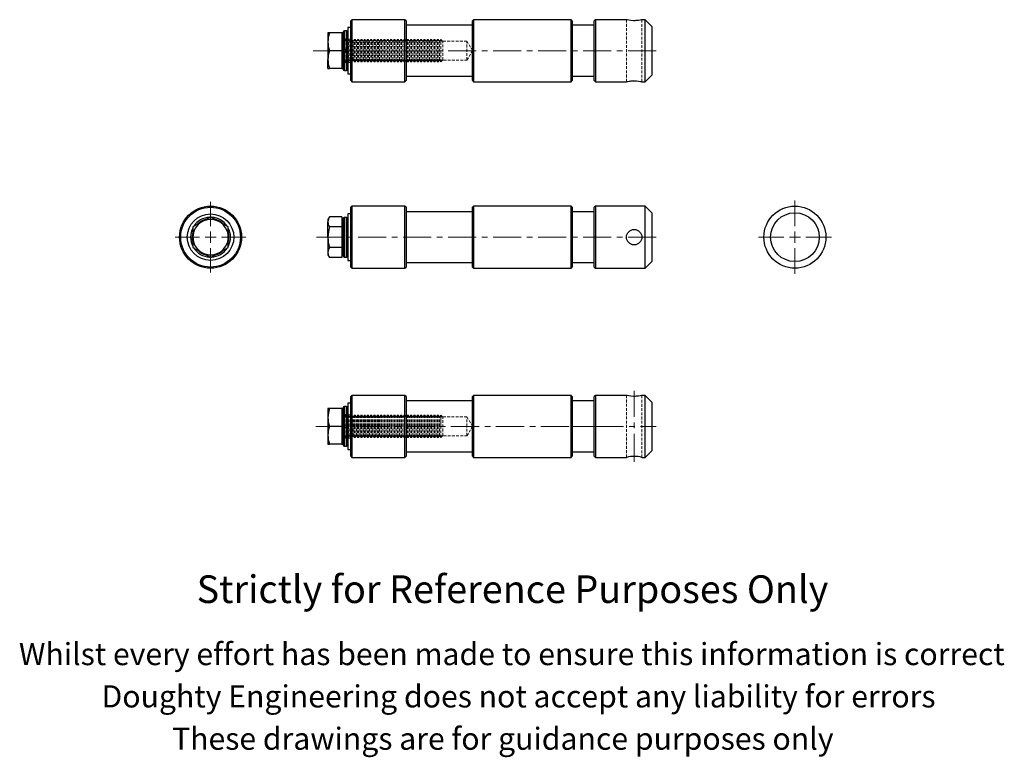
# Model space of a CAD drawing. Units: millimetres. Extents: x -12 to 433, y -67 to 266.
import ezdxf

# ---------------------------------------------------------------- set-up
doc = ezdxf.new("R2010")
doc.units = ezdxf.units.MM
doc.linetypes.add('CENTERX2', pattern=[20.32, 12.7, -2.54, 2.54, -2.54])
doc.linetypes.add('HIDDEN', pattern=[1.905, 1.27, -0.635])
doc.styles.get("Standard").update_dxf_attribs({"font": 'arial.ttf'})

# ---------------------------------------------------------------- blocks, each defined once
blk = doc.blocks.new('SW_CENTERMARKSYMBOL_0')
at = {"color": 0, "linetype": 'Continuous', "lineweight": 0}
for p, q in [((0, 5), (0, 16)), ((-5, 0), (-16, 0)), ((0, 0), (-2.5, 0)), ((0, 0), (0, 2.5)), ((0, 0), (0, -2.5)), ((0, 0), (2.5, 0)), ((5, 0), (16, 0)), ((0, -5), (0, -16))]:
    blk.add_line(p, q, dxfattribs=at)
blk = doc.blocks.new('SW_CENTERMARKSYMBOL_1')
at = {"color": 0, "linetype": 'Continuous', "lineweight": 0}
for p, q in [((0, 5), (0, 16.5)), ((-5, 0), (-16.5, 0)), ((0, 0), (-2.5, 0)), ((0, 0), (0, 2.5)), ((0, 0), (0, -2.5)), ((0, 0), (2.5, 0)), ((5, 0), (16.5, 0)), ((0, -5), (0, -16.5))]:
    blk.add_line(p, q, dxfattribs=at)

msp = doc.modelspace()

# ---------------------------------------------------------------- linework, layer by layer
at = {"color": 7, "linetype": 'Continuous', "lineweight": 25}
for p, q in [((137.55, 262.87), (136.3, 262.87)), ((136.3, 262.87), (136.3, 252.37)), ((138.05, 266.37), (137.55, 265.87)), ((137.55, 252.37), (137.55, 265.87)), ((162.05, 266.37), (138.05, 266.37)), ((138.05, 266.37), (138.05, 252.37)), ((162.55, 265.87), (162.05, 266.37)), ((162.05, 238.37), (162.05, 266.37)), ((162.55, 265.87), (162.55, 238.87)), ((192.55, 263.87), (162.55, 263.87)), ((193.05, 266.37), (192.55, 265.87)), ((192.55, 252.37), (192.55, 265.87)), ((237.05, 266.37), (193.05, 266.37)), ((193.05, 266.37), (193.05, 252.37)), ((237.55, 265.87), (237.05, 266.37)), ((237.05, 238.37), (237.05, 266.37)), ((237.55, 265.87), (237.55, 238.87)), ((247.55, 263.87), (237.55, 263.87)), ((248.05, 266.37), (247.55, 265.87)), ((247.55, 252.37), (247.55, 265.87)), ((262.1, 266.37), (248.05, 266.37)), ((248.05, 266.37), (248.05, 252.37)), ((270.55, 266.37), (269.05, 266.37)), ((273.55, 263.37), (270.55, 266.37)), ((270.55, 238.37), (270.55, 266.37)), ((273.55, 263.37), (273.55, 241.37)), ((127.96, 260.37), (127.25, 260.37)), ((127.25, 260.37), (127.25, 256.37)), ((133.5, 260.37), (127.96, 260.37)), ((134.1, 260.37), (133.5, 260.37)), ((133.5, 260.37), (133.5, 256.37)), ((134.1, 260.67), (134.1, 252.92)), ((135.6, 261.37), (134.8, 261.37)), ((127.25, 256.37), (127.25, 248.37)), ((133.5, 256.37), (133.5, 252.37)), ((133.5, 252.37), (127.96, 252.37)), ((133.5, 252.37), (133.5, 248.37)), ((134.8, 252.92), (134.1, 252.92)), ((134.1, 252.92), (134.1, 251.82)), ((134.1, 251.82), (134.1, 244.07)), ((134.1, 251.82), (134.8, 251.82)), ((135.6, 252.92), (134.8, 252.92)), ((134.8, 251.82), (135.6, 251.82)), ((135.02, 251.82), (135.02, 252.92)), ((136.3, 252.92), (135.6, 252.92)), ((135.6, 251.81), (135.6, 252.92)), ((135.6, 251.82), (136.3, 251.82)), ((136.18, 251.81), (136.18, 252.93)), ((136.3, 252.37), (136.3, 241.87)), ((137.55, 238.87), (137.55, 252.37)), ((138.05, 252.37), (138.05, 238.37)), ((192.55, 238.87), (192.55, 252.37)), ((193.05, 252.37), (193.05, 238.37)), ((247.55, 238.87), (247.55, 252.37)), ((248.05, 252.37), (248.05, 238.37)), ((127.25, 244.37), (127.25, 248.37)), ((133.5, 248.37), (133.5, 244.37)), ((127.25, 244.37), (127.96, 244.37)), ((133.5, 244.37), (127.96, 244.37)), ((133.5, 244.37), (134.1, 244.37)), ((134.8, 243.37), (135.6, 243.37)), ((136.3, 241.87), (137.55, 241.87)), ((162.55, 240.87), (192.55, 240.87)), ((237.55, 240.87), (247.55, 240.87)), ((270.55, 238.37), (273.55, 241.37)), ((137.55, 238.87), (138.05, 238.37)), ((138.05, 238.37), (162.05, 238.37)), ((162.05, 238.37), (162.55, 238.87)), ((192.55, 238.87), (193.05, 238.37)), ((193.05, 238.37), (237.05, 238.37)), ((237.05, 238.37), (237.55, 238.87)), ((247.55, 238.87), (248.05, 238.37)), ((248.05, 238.37), (262.1, 238.37)), ((269.05, 238.37), (270.55, 238.37)), ((137.55, 178.7), (136.3, 178.7)), ((136.3, 178.7), (136.3, 157.7)), ((138.05, 182.2), (137.55, 181.7)), ((137.55, 154.7), (137.55, 181.7)), ((162.05, 182.2), (138.05, 182.2)), ((138.05, 182.2), (138.05, 154.2)), ((162.55, 181.7), (162.05, 182.2)), ((162.05, 154.2), (162.05, 182.2)), ((162.55, 181.7), (162.55, 154.7)), ((192.55, 179.7), (162.55, 179.7)), ((193.05, 182.2), (192.55, 181.7)), ((192.55, 154.7), (192.55, 181.7)), ((237.05, 182.2), (193.05, 182.2)), ((193.05, 182.2), (193.05, 154.2)), ((237.55, 181.7), (237.05, 182.2)), ((237.05, 154.2), (237.05, 182.2)), ((237.55, 181.7), (237.55, 154.7)), ((247.55, 179.7), (237.55, 179.7)), ((248.05, 182.2), (247.55, 181.7)), ((247.55, 154.7), (247.55, 181.7)), ((270.55, 182.2), (248.05, 182.2)), ((248.05, 182.2), (248.05, 154.2)), ((273.55, 179.2), (270.55, 182.2)), ((270.55, 154.2), (270.55, 182.2)), ((273.55, 179.2), (273.55, 157.2)), ((70.26, 175.13), (66.26, 172.82)), ((74.26, 177.44), (70.26, 175.13)), ((78.26, 175.13), (74.26, 177.44)), ((82.26, 172.82), (78.26, 175.13)), ((127.96, 177.44), (127.25, 176.2)), ((127.25, 176.2), (127.25, 175.13)), ((127.25, 168.2), (127.25, 175.13)), ((133.5, 177.44), (127.96, 177.44)), ((133.5, 177.44), (133.5, 175.13)), ((134.1, 176.2), (133.5, 176.2)), ((133.5, 175.13), (133.5, 172.82)), ((134.1, 176.48), (134.1, 159.9)), ((134.8, 177.18), (135.6, 177.18)), ((66.26, 172.82), (66.26, 168.2)), ((82.26, 168.2), (82.26, 172.82)), ((133.5, 172.82), (127.96, 172.82)), ((133.5, 172.82), (133.5, 168.2)), ((66.26, 168.2), (66.26, 163.58)), ((82.26, 163.58), (82.26, 168.2)), ((127.25, 168.2), (127.25, 161.27)), ((133.5, 168.2), (133.5, 163.58)), ((66.26, 163.58), (70.26, 161.27)), ((70.26, 161.27), (74.26, 158.96)), ((74.26, 158.96), (78.26, 161.27)), ((78.26, 161.27), (82.26, 163.58)), ((127.25, 161.27), (127.25, 160.2)), ((127.25, 160.2), (127.96, 158.96)), ((133.5, 163.58), (127.96, 163.58)), ((133.5, 163.58), (133.5, 161.27)), ((133.5, 161.27), (133.5, 158.96)), ((133.5, 160.2), (134.1, 160.2)), ((133.5, 158.96), (127.96, 158.96)), ((134.8, 159.2), (135.6, 159.2)), ((136.3, 157.7), (137.55, 157.7)), ((162.55, 156.7), (192.55, 156.7)), ((237.55, 156.7), (247.55, 156.7)), ((270.55, 154.2), (273.55, 157.2)), ((137.55, 154.7), (138.05, 154.2)), ((138.05, 154.2), (162.05, 154.2)), ((162.05, 154.2), (162.55, 154.7)), ((192.55, 154.7), (193.05, 154.2)), ((193.05, 154.2), (237.05, 154.2)), ((237.05, 154.2), (237.55, 154.7)), ((247.55, 154.7), (248.05, 154.2)), ((248.05, 154.2), (270.55, 154.2)), ((138.05, 96.78), (137.55, 96.28)), ((137.55, 69.28), (137.55, 96.28)), ((162.05, 96.78), (138.05, 96.78)), ((138.05, 96.78), (138.05, 68.78)), ((162.55, 96.28), (162.05, 96.78)), ((162.05, 82.78), (162.05, 96.78)), ((162.55, 96.28), (162.55, 82.78)), ((192.55, 94.28), (162.55, 94.28)), ((193.05, 96.78), (192.55, 96.28)), ((192.55, 69.28), (192.55, 96.28)), ((237.05, 96.78), (193.05, 96.78)), ((193.05, 96.78), (193.05, 68.78)), ((237.55, 96.28), (237.05, 96.78)), ((237.05, 82.78), (237.05, 96.78)), ((237.55, 96.28), (237.55, 82.78)), ((247.55, 94.28), (237.55, 94.28)), ((248.05, 96.78), (247.55, 96.28)), ((247.55, 69.28), (247.55, 96.28)), ((262.1, 96.78), (248.05, 96.78)), ((248.05, 96.78), (248.05, 68.78)), ((270.55, 96.78), (269.05, 96.78)), ((273.55, 93.78), (270.55, 96.78)), ((270.55, 82.78), (270.55, 96.78)), ((273.55, 93.78), (273.55, 82.78)), ((127.96, 90.78), (127.25, 90.78)), ((127.25, 90.78), (127.25, 86.78)), ((133.5, 90.78), (127.96, 90.78)), ((134.1, 90.78), (133.5, 90.78)), ((133.5, 90.78), (133.5, 86.78)), ((134.1, 91.08), (134.1, 74.48)), ((135.6, 91.78), (134.8, 91.78)), ((137.55, 93.28), (136.3, 93.28)), ((136.3, 93.28), (136.3, 72.28)), ((127.25, 86.78), (127.25, 78.78)), ((133.5, 86.78), (133.5, 82.78)), ((133.5, 82.78), (127.96, 82.78)), ((133.5, 82.78), (133.5, 78.78)), ((162.05, 68.78), (162.05, 82.78)), ((162.55, 82.78), (162.55, 69.28)), ((237.05, 68.78), (237.05, 82.78)), ((237.55, 82.78), (237.55, 69.28)), ((270.55, 68.78), (270.55, 82.78)), ((273.55, 82.78), (273.55, 71.78)), ((127.25, 78.78), (127.25, 74.78)), ((133.5, 78.78), (133.5, 74.78)), ((127.25, 74.78), (127.96, 74.78)), ((133.5, 74.78), (127.96, 74.78)), ((133.5, 74.78), (134.1, 74.78)), ((134.8, 73.78), (135.6, 73.78)), ((136.3, 72.28), (137.55, 72.28)), ((162.55, 71.28), (192.55, 71.28)), ((237.55, 71.28), (247.55, 71.28)), ((270.55, 68.78), (273.55, 71.78)), ((137.55, 69.28), (138.05, 68.78)), ((138.05, 68.78), (162.05, 68.78)), ((162.05, 68.78), (162.55, 69.28)), ((192.55, 69.28), (193.05, 68.78)), ((193.05, 68.78), (237.05, 68.78)), ((237.05, 68.78), (237.55, 69.28)), ((247.55, 69.28), (248.05, 68.78)), ((248.05, 68.78), (262.1, 68.78)), ((269.05, 68.78), (270.55, 68.78))]:
    msp.add_line(p, q, dxfattribs=at)
at = {"color": 7, "linetype": 'HIDDEN', "lineweight": 18}
for p, q in [((262.05, 266.37), (262.05, 238.37)), ((269.05, 238.37), (269.05, 266.37)), ((134.8, 243.37), (134.8, 261.37)), ((135.6, 256.54), (135.6, 261.37)), ((135.02, 257.37), (134.1, 257.37)), ((135.6, 257.67), (134.8, 257.67)), ((134.8, 257.66), (134.8, 247.08)), ((135.02, 252.92), (135.02, 257.37)), ((135.6, 256.54), (135.02, 257.37)), ((135.6, 252.92), (135.6, 257.66)), ((136.18, 257.37), (135.6, 256.54)), ((135.6, 252.92), (135.6, 256.54)), ((136.18, 252.93), (136.18, 257.37)), ((136.52, 257.37), (136.18, 257.37)), ((137.55, 257.62), (136.3, 257.62)), ((136.52, 247.37), (136.52, 257.37)), ((137.1, 256.54), (136.52, 257.37)), ((137.68, 257.37), (137.1, 256.54)), ((137.1, 248.2), (137.1, 256.54)), ((190.05, 256.62), (137.55, 256.62)), ((137.68, 247.37), (137.68, 257.37)), ((138.02, 257.37), (137.68, 257.37)), ((138.02, 247.37), (138.02, 257.37)), ((138.6, 256.54), (138.02, 257.37)), ((139.18, 257.37), (138.6, 256.54)), ((138.6, 248.2), (138.6, 256.54)), ((139.18, 247.37), (139.18, 257.37)), ((139.52, 257.37), (139.18, 257.37)), ((139.52, 247.37), (139.52, 257.37)), ((140.1, 256.54), (139.52, 257.37)), ((140.68, 257.37), (140.1, 256.54)), ((140.1, 248.2), (140.1, 256.54)), ((140.68, 247.37), (140.68, 257.37)), ((141.02, 257.37), (140.68, 257.37)), ((141.02, 247.37), (141.02, 257.37)), ((141.6, 256.54), (141.02, 257.37)), ((142.18, 257.37), (141.6, 256.54)), ((141.6, 248.2), (141.6, 256.54)), ((142.18, 247.37), (142.18, 257.37)), ((142.52, 257.37), (142.18, 257.37)), ((142.52, 247.37), (142.52, 257.37)), ((143.1, 256.54), (142.52, 257.37)), ((143.68, 257.37), (143.1, 256.54)), ((143.1, 248.2), (143.1, 256.54)), ((143.68, 247.37), (143.68, 257.37)), ((144.02, 257.37), (143.68, 257.37)), ((144.02, 247.37), (144.02, 257.37)), ((144.6, 256.54), (144.02, 257.37)), ((145.18, 257.37), (144.6, 256.54)), ((144.6, 248.2), (144.6, 256.54)), ((145.18, 247.37), (145.18, 257.37)), ((145.52, 257.37), (145.18, 257.37)), ((145.52, 247.37), (145.52, 257.37)), ((146.1, 256.54), (145.52, 257.37)), ((146.68, 257.37), (146.1, 256.54)), ((146.1, 248.2), (146.1, 256.54)), ((146.68, 247.37), (146.68, 257.37)), ((147.02, 257.37), (146.68, 257.37)), ((147.02, 247.37), (147.02, 257.37)), ((147.6, 256.54), (147.02, 257.37)), ((148.18, 257.37), (147.6, 256.54)), ((147.6, 248.2), (147.6, 256.54)), ((148.18, 247.37), (148.18, 257.37)), ((148.52, 257.37), (148.18, 257.37)), ((148.52, 247.37), (148.52, 257.37)), ((149.1, 256.54), (148.52, 257.37)), ((149.68, 257.37), (149.1, 256.54)), ((149.1, 248.2), (149.1, 256.54)), ((149.68, 247.37), (149.68, 257.37)), ((150.02, 257.37), (149.68, 257.37)), ((150.02, 247.37), (150.02, 257.37)), ((150.6, 256.54), (150.02, 257.37)), ((151.18, 257.37), (150.6, 256.54)), ((150.6, 248.2), (150.6, 256.54)), ((151.18, 247.37), (151.18, 257.37)), ((151.52, 257.37), (151.18, 257.37)), ((151.52, 247.37), (151.52, 257.37)), ((152.1, 256.54), (151.52, 257.37)), ((152.68, 257.37), (152.1, 256.54)), ((152.1, 248.2), (152.1, 256.54)), ((152.68, 247.37), (152.68, 257.37)), ((153.02, 257.37), (152.68, 257.37)), ((153.02, 247.37), (153.02, 257.37)), ((153.6, 256.54), (153.02, 257.37)), ((154.18, 257.37), (153.6, 256.54)), ((153.6, 248.2), (153.6, 256.54)), ((154.18, 247.37), (154.18, 257.37)), ((154.52, 257.37), (154.18, 257.37)), ((154.52, 247.37), (154.52, 257.37)), ((155.1, 256.54), (154.52, 257.37)), ((155.68, 257.37), (155.1, 256.54)), ((155.1, 248.2), (155.1, 256.54)), ((155.68, 247.37), (155.68, 257.37)), ((156.02, 257.37), (155.68, 257.37)), ((156.02, 247.37), (156.02, 257.37)), ((156.6, 256.54), (156.02, 257.37)), ((157.18, 257.37), (156.6, 256.54)), ((156.6, 248.2), (156.6, 256.54)), ((157.18, 247.37), (157.18, 257.37)), ((157.52, 257.37), (157.18, 257.37)), ((157.52, 247.37), (157.52, 257.37)), ((158.1, 256.54), (157.52, 257.37)), ((158.68, 257.37), (158.1, 256.54)), ((158.1, 248.2), (158.1, 256.54)), ((158.68, 247.37), (158.68, 257.37)), ((159.02, 257.37), (158.68, 257.37)), ((159.02, 247.37), (159.02, 257.37)), ((159.6, 256.54), (159.02, 257.37)), ((160.18, 257.37), (159.6, 256.54)), ((159.6, 248.2), (159.6, 256.54)), ((160.18, 247.37), (160.18, 257.37)), ((160.52, 257.37), (160.18, 257.37)), ((160.52, 247.37), (160.52, 257.37)), ((161.1, 256.54), (160.52, 257.37)), ((161.68, 257.37), (161.1, 256.54)), ((161.1, 248.2), (161.1, 256.54)), ((161.68, 247.37), (161.68, 257.37)), ((162.02, 257.37), (161.68, 257.37)), ((162.02, 247.37), (162.02, 257.37)), ((162.6, 256.54), (162.02, 257.37)), ((163.18, 257.37), (162.6, 256.54)), ((162.6, 248.2), (162.6, 256.54)), ((163.18, 247.37), (163.18, 257.37)), ((163.52, 257.37), (163.18, 257.37)), ((163.52, 247.37), (163.52, 257.37)), ((164.1, 256.54), (163.52, 257.37)), ((164.68, 257.37), (164.1, 256.54)), ((164.1, 248.2), (164.1, 256.54)), ((164.68, 247.37), (164.68, 257.37)), ((165.02, 257.37), (164.68, 257.37)), ((165.02, 247.37), (165.02, 257.37)), ((165.6, 256.54), (165.02, 257.37)), ((166.18, 257.37), (165.6, 256.54)), ((165.6, 248.2), (165.6, 256.54)), ((166.18, 247.37), (166.18, 257.37)), ((166.52, 257.37), (166.18, 257.37)), ((166.52, 247.37), (166.52, 257.37)), ((167.1, 256.54), (166.52, 257.37)), ((167.68, 257.37), (167.1, 256.54)), ((167.1, 248.2), (167.1, 256.54)), ((167.68, 247.37), (167.68, 257.37)), ((168.02, 257.37), (167.68, 257.37)), ((168.02, 247.37), (168.02, 257.37)), ((168.6, 256.54), (168.02, 257.37)), ((169.18, 257.37), (168.6, 256.54)), ((168.6, 248.2), (168.6, 256.54)), ((169.18, 247.37), (169.18, 257.37)), ((169.52, 257.37), (169.18, 257.37)), ((169.52, 247.37), (169.52, 257.37)), ((170.1, 256.54), (169.52, 257.37)), ((170.68, 257.37), (170.1, 256.54)), ((170.1, 248.2), (170.1, 256.54)), ((170.68, 247.37), (170.68, 257.37)), ((171.02, 257.37), (170.68, 257.37)), ((171.02, 247.37), (171.02, 257.37)), ((171.6, 256.54), (171.02, 257.37)), ((172.18, 257.37), (171.6, 256.54)), ((171.6, 248.2), (171.6, 256.54)), ((172.18, 247.37), (172.18, 257.37)), ((172.52, 257.37), (172.18, 257.37)), ((172.52, 247.37), (172.52, 257.37)), ((173.1, 256.54), (172.52, 257.37)), ((173.68, 257.37), (173.1, 256.54)), ((173.1, 248.2), (173.1, 256.54)), ((173.68, 247.37), (173.68, 257.37)), ((174.02, 257.37), (173.68, 257.37)), ((174.02, 247.37), (174.02, 257.37)), ((174.6, 256.54), (174.02, 257.37)), ((175.18, 257.37), (174.6, 256.54)), ((174.6, 248.2), (174.6, 256.54)), ((175.18, 247.37), (175.18, 257.37)), ((175.52, 257.37), (175.18, 257.37)), ((175.52, 247.37), (175.52, 257.37)), ((176.1, 256.54), (175.52, 257.37)), ((176.68, 257.37), (176.1, 256.54)), ((176.1, 248.2), (176.1, 256.54)), ((176.68, 247.37), (176.68, 257.37)), ((177.02, 257.37), (176.68, 257.37)), ((177.02, 247.37), (177.02, 257.37)), ((177.6, 256.54), (177.02, 257.37)), ((178.18, 257.37), (177.6, 256.54)), ((177.6, 248.2), (177.6, 256.54)), ((178.18, 247.37), (178.18, 257.37)), ((178.27, 257.37), (178.18, 257.37)), ((178.27, 247.37), (178.27, 257.37)), ((179.1, 256.54), (178.27, 257.37)), ((179.1, 248.2), (179.1, 256.54)), ((190.05, 248.12), (190.05, 256.62)), ((192.6, 252.37), (190.05, 256.62)), ((135.02, 247.37), (135.02, 251.82)), ((135.6, 251.82), (135.6, 247.08)), ((135.6, 248.2), (135.6, 251.81)), ((136.18, 247.37), (136.18, 251.81)), ((137.55, 252.37), (137.55, 241.87)), ((190.05, 248.12), (192.6, 252.37)), ((134.1, 247.37), (135.02, 247.37)), ((134.8, 247.07), (135.6, 247.07)), ((135.02, 247.37), (135.6, 248.2)), ((135.6, 248.2), (136.18, 247.37)), ((135.6, 243.37), (135.6, 248.2)), ((136.18, 247.37), (136.52, 247.37)), ((136.3, 247.12), (137.55, 247.12)), ((136.52, 247.37), (137.1, 248.2)), ((137.1, 248.2), (137.68, 247.37)), ((137.55, 248.12), (190.05, 248.12)), ((137.68, 247.37), (138.02, 247.37)), ((138.02, 247.37), (138.6, 248.2)), ((138.6, 248.2), (139.18, 247.37)), ((139.18, 247.37), (139.52, 247.37)), ((139.52, 247.37), (140.1, 248.2)), ((140.1, 248.2), (140.68, 247.37)), ((140.68, 247.37), (141.02, 247.37)), ((141.02, 247.37), (141.6, 248.2)), ((141.6, 248.2), (142.18, 247.37)), ((142.18, 247.37), (142.52, 247.37)), ((142.52, 247.37), (143.1, 248.2)), ((143.1, 248.2), (143.68, 247.37)), ((143.68, 247.37), (144.02, 247.37)), ((144.02, 247.37), (144.6, 248.2)), ((144.6, 248.2), (145.18, 247.37)), ((145.18, 247.37), (145.52, 247.37)), ((145.52, 247.37), (146.1, 248.2)), ((146.1, 248.2), (146.68, 247.37)), ((146.68, 247.37), (147.02, 247.37)), ((147.02, 247.37), (147.6, 248.2)), ((147.6, 248.2), (148.18, 247.37)), ((148.18, 247.37), (148.52, 247.37)), ((148.52, 247.37), (149.1, 248.2)), ((149.1, 248.2), (149.68, 247.37)), ((149.68, 247.37), (150.02, 247.37)), ((150.02, 247.37), (150.6, 248.2)), ((150.6, 248.2), (151.18, 247.37)), ((151.18, 247.37), (151.52, 247.37)), ((151.52, 247.37), (152.1, 248.2)), ((152.1, 248.2), (152.68, 247.37)), ((152.68, 247.37), (153.02, 247.37)), ((153.02, 247.37), (153.6, 248.2)), ((153.6, 248.2), (154.18, 247.37)), ((154.18, 247.37), (154.52, 247.37)), ((154.52, 247.37), (155.1, 248.2)), ((155.1, 248.2), (155.68, 247.37)), ((155.68, 247.37), (156.02, 247.37)), ((156.02, 247.37), (156.6, 248.2)), ((156.6, 248.2), (157.18, 247.37)), ((157.18, 247.37), (157.52, 247.37)), ((157.52, 247.37), (158.1, 248.2)), ((158.1, 248.2), (158.68, 247.37)), ((158.68, 247.37), (159.02, 247.37)), ((159.02, 247.37), (159.6, 248.2)), ((159.6, 248.2), (160.18, 247.37)), ((160.18, 247.37), (160.52, 247.37)), ((160.52, 247.37), (161.1, 248.2)), ((161.1, 248.2), (161.68, 247.37)), ((161.68, 247.37), (162.02, 247.37)), ((162.02, 247.37), (162.6, 248.2)), ((162.6, 248.2), (163.18, 247.37)), ((163.18, 247.37), (163.52, 247.37)), ((163.52, 247.37), (164.1, 248.2)), ((164.1, 248.2), (164.68, 247.37)), ((164.68, 247.37), (165.02, 247.37)), ((165.02, 247.37), (165.6, 248.2)), ((165.6, 248.2), (166.18, 247.37)), ((166.18, 247.37), (166.52, 247.37)), ((166.52, 247.37), (167.1, 248.2)), ((167.1, 248.2), (167.68, 247.37)), ((167.68, 247.37), (168.02, 247.37)), ((168.02, 247.37), (168.6, 248.2)), ((168.6, 248.2), (169.18, 247.37)), ((169.18, 247.37), (169.52, 247.37)), ((169.52, 247.37), (170.1, 248.2)), ((170.1, 248.2), (170.68, 247.37)), ((170.68, 247.37), (171.02, 247.37)), ((171.02, 247.37), (171.6, 248.2)), ((171.6, 248.2), (172.18, 247.37)), ((172.18, 247.37), (172.52, 247.37)), ((172.52, 247.37), (173.1, 248.2)), ((173.1, 248.2), (173.68, 247.37)), ((173.68, 247.37), (174.02, 247.37)), ((174.02, 247.37), (174.6, 248.2)), ((174.6, 248.2), (175.18, 247.37)), ((175.18, 247.37), (175.52, 247.37)), ((175.52, 247.37), (176.1, 248.2)), ((176.1, 248.2), (176.68, 247.37)), ((176.68, 247.37), (177.02, 247.37)), ((177.02, 247.37), (177.6, 248.2)), ((177.6, 248.2), (178.18, 247.37)), ((178.18, 247.37), (178.27, 247.37)), ((178.27, 247.37), (179.1, 248.2)), ((262.05, 96.78), (262.05, 68.78)), ((269.05, 68.78), (269.05, 96.78)), ((134.8, 83.33), (134.8, 91.78)), ((135.6, 86.95), (135.6, 91.78)), ((135.02, 87.78), (134.1, 87.78)), ((135.6, 88.08), (134.8, 88.08)), ((134.8, 77.49), (134.8, 88.07)), ((135.02, 82.78), (135.02, 87.78)), ((135.6, 86.95), (135.02, 87.78)), ((135.6, 77.49), (135.6, 88.07)), ((136.18, 87.78), (135.6, 86.95)), ((135.6, 82.78), (135.6, 86.95)), ((136.18, 82.78), (136.18, 87.78)), ((136.52, 87.78), (136.18, 87.78)), ((137.55, 88.03), (136.3, 88.03)), ((136.52, 82.78), (136.52, 87.78)), ((137.1, 86.95), (136.52, 87.78)), ((137.68, 87.78), (137.1, 86.95)), ((137.1, 82.78), (137.1, 86.95)), ((190.05, 87.03), (137.55, 87.03)), ((137.68, 82.78), (137.68, 87.78)), ((138.02, 87.78), (137.68, 87.78)), ((138.02, 82.78), (138.02, 87.78)), ((138.6, 86.95), (138.02, 87.78)), ((139.18, 87.78), (138.6, 86.95)), ((138.6, 82.78), (138.6, 86.95)), ((139.18, 82.78), (139.18, 87.78)), ((139.52, 87.78), (139.18, 87.78)), ((139.52, 82.78), (139.52, 87.78)), ((140.1, 86.95), (139.52, 87.78)), ((140.68, 87.78), (140.1, 86.95)), ((140.1, 82.78), (140.1, 86.95)), ((140.68, 82.78), (140.68, 87.78)), ((141.02, 87.78), (140.68, 87.78)), ((141.02, 82.78), (141.02, 87.78)), ((141.6, 86.95), (141.02, 87.78)), ((142.18, 87.78), (141.6, 86.95)), ((141.6, 82.78), (141.6, 86.95)), ((142.18, 82.78), (142.18, 87.78)), ((142.52, 87.78), (142.18, 87.78)), ((142.52, 82.78), (142.52, 87.78)), ((143.1, 86.95), (142.52, 87.78)), ((143.68, 87.78), (143.1, 86.95)), ((143.1, 82.78), (143.1, 86.95)), ((143.68, 82.78), (143.68, 87.78)), ((144.02, 87.78), (143.68, 87.78)), ((144.02, 82.78), (144.02, 87.78)), ((144.6, 86.95), (144.02, 87.78)), ((145.18, 87.78), (144.6, 86.95)), ((144.6, 82.78), (144.6, 86.95)), ((145.18, 82.78), (145.18, 87.78)), ((145.52, 87.78), (145.18, 87.78)), ((145.52, 82.78), (145.52, 87.78)), ((146.1, 86.95), (145.52, 87.78)), ((146.68, 87.78), (146.1, 86.95)), ((146.1, 82.78), (146.1, 86.95)), ((146.68, 82.78), (146.68, 87.78)), ((147.02, 87.78), (146.68, 87.78)), ((147.02, 82.78), (147.02, 87.78)), ((147.6, 86.95), (147.02, 87.78)), ((148.18, 87.78), (147.6, 86.95)), ((147.6, 82.78), (147.6, 86.95)), ((148.18, 82.78), (148.18, 87.78)), ((148.52, 87.78), (148.18, 87.78)), ((148.52, 82.78), (148.52, 87.78)), ((149.1, 86.95), (148.52, 87.78)), ((149.68, 87.78), (149.1, 86.95)), ((149.1, 82.78), (149.1, 86.95)), ((149.68, 82.78), (149.68, 87.78)), ((150.02, 87.78), (149.68, 87.78)), ((150.02, 82.78), (150.02, 87.78)), ((150.6, 86.95), (150.02, 87.78)), ((151.18, 87.78), (150.6, 86.95)), ((150.6, 82.78), (150.6, 86.95)), ((151.18, 82.78), (151.18, 87.78)), ((151.52, 87.78), (151.18, 87.78)), ((151.52, 82.78), (151.52, 87.78)), ((152.1, 86.95), (151.52, 87.78)), ((152.68, 87.78), (152.1, 86.95)), ((152.1, 82.78), (152.1, 86.95)), ((152.68, 82.78), (152.68, 87.78)), ((153.02, 87.78), (152.68, 87.78)), ((153.02, 82.78), (153.02, 87.78)), ((153.6, 86.95), (153.02, 87.78)), ((154.18, 87.78), (153.6, 86.95)), ((153.6, 82.78), (153.6, 86.95)), ((154.18, 82.78), (154.18, 87.78)), ((154.52, 87.78), (154.18, 87.78)), ((154.52, 82.78), (154.52, 87.78)), ((155.1, 86.95), (154.52, 87.78)), ((155.68, 87.78), (155.1, 86.95)), ((155.1, 82.78), (155.1, 86.95)), ((155.68, 82.78), (155.68, 87.78)), ((156.02, 87.78), (155.68, 87.78)), ((156.02, 82.78), (156.02, 87.78)), ((156.6, 86.95), (156.02, 87.78)), ((157.18, 87.78), (156.6, 86.95)), ((156.6, 82.78), (156.6, 86.95)), ((157.18, 82.78), (157.18, 87.78)), ((157.52, 87.78), (157.18, 87.78)), ((157.52, 82.78), (157.52, 87.78)), ((158.1, 86.95), (157.52, 87.78)), ((158.68, 87.78), (158.1, 86.95)), ((158.1, 82.78), (158.1, 86.95)), ((158.68, 82.78), (158.68, 87.78)), ((159.02, 87.78), (158.68, 87.78)), ((159.02, 82.78), (159.02, 87.78)), ((159.6, 86.95), (159.02, 87.78)), ((160.18, 87.78), (159.6, 86.95)), ((159.6, 82.78), (159.6, 86.95)), ((160.18, 82.78), (160.18, 87.78)), ((160.52, 87.78), (160.18, 87.78)), ((160.52, 82.78), (160.52, 87.78)), ((161.1, 86.95), (160.52, 87.78)), ((161.68, 87.78), (161.1, 86.95)), ((161.1, 82.78), (161.1, 86.95)), ((161.68, 82.78), (161.68, 87.78)), ((162.02, 87.78), (161.68, 87.78)), ((162.02, 82.78), (162.02, 87.78)), ((162.6, 86.95), (162.02, 87.78)), ((163.18, 87.78), (162.6, 86.95)), ((162.6, 82.78), (162.6, 86.95)), ((163.18, 82.78), (163.18, 87.78)), ((163.52, 87.78), (163.18, 87.78)), ((163.52, 82.78), (163.52, 87.78)), ((164.1, 86.95), (163.52, 87.78)), ((164.68, 87.78), (164.1, 86.95)), ((164.1, 82.78), (164.1, 86.95)), ((164.68, 82.78), (164.68, 87.78)), ((165.02, 87.78), (164.68, 87.78)), ((165.02, 82.78), (165.02, 87.78)), ((165.6, 86.95), (165.02, 87.78)), ((166.18, 87.78), (165.6, 86.95)), ((165.6, 82.78), (165.6, 86.95)), ((166.18, 82.78), (166.18, 87.78)), ((166.52, 87.78), (166.18, 87.78)), ((166.52, 82.78), (166.52, 87.78)), ((167.1, 86.95), (166.52, 87.78)), ((167.68, 87.78), (167.1, 86.95)), ((167.1, 82.78), (167.1, 86.95)), ((167.68, 82.78), (167.68, 87.78)), ((168.02, 87.78), (167.68, 87.78)), ((168.02, 82.78), (168.02, 87.78)), ((168.6, 86.95), (168.02, 87.78)), ((169.18, 87.78), (168.6, 86.95)), ((168.6, 82.78), (168.6, 86.95)), ((169.18, 82.78), (169.18, 87.78)), ((169.52, 87.78), (169.18, 87.78)), ((169.52, 82.78), (169.52, 87.78)), ((170.1, 86.95), (169.52, 87.78)), ((170.68, 87.78), (170.1, 86.95)), ((170.1, 82.78), (170.1, 86.95)), ((170.68, 82.78), (170.68, 87.78)), ((171.02, 87.78), (170.68, 87.78)), ((171.02, 82.78), (171.02, 87.78)), ((171.6, 86.95), (171.02, 87.78)), ((172.18, 87.78), (171.6, 86.95)), ((171.6, 82.78), (171.6, 86.95)), ((172.18, 82.78), (172.18, 87.78)), ((172.52, 87.78), (172.18, 87.78)), ((172.52, 82.78), (172.52, 87.78)), ((173.1, 86.95), (172.52, 87.78)), ((173.68, 87.78), (173.1, 86.95)), ((173.1, 82.78), (173.1, 86.95)), ((173.68, 82.78), (173.68, 87.78)), ((174.02, 87.78), (173.68, 87.78)), ((174.02, 82.78), (174.02, 87.78)), ((174.6, 86.95), (174.02, 87.78)), ((175.18, 87.78), (174.6, 86.95)), ((174.6, 82.78), (174.6, 86.95)), ((175.18, 82.78), (175.18, 87.78)), ((175.52, 87.78), (175.18, 87.78)), ((175.52, 82.78), (175.52, 87.78)), ((176.1, 86.95), (175.52, 87.78)), ((176.68, 87.78), (176.1, 86.95)), ((176.1, 82.78), (176.1, 86.95)), ((176.68, 82.78), (176.68, 87.78)), ((177.02, 87.78), (176.68, 87.78)), ((177.02, 82.78), (177.02, 87.78)), ((177.6, 86.95), (177.02, 87.78)), ((178.18, 87.78), (177.6, 86.95)), ((177.6, 82.78), (177.6, 86.95)), ((178.18, 82.78), (178.18, 87.78)), ((178.27, 87.78), (178.18, 87.78)), ((178.27, 77.78), (178.27, 87.78)), ((179.1, 86.95), (178.27, 87.78)), ((179.1, 78.61), (179.1, 86.95)), ((190.05, 82.78), (190.05, 87.03)), ((192.6, 82.78), (190.05, 87.03)), ((134.1, 83.33), (134.8, 83.33)), ((134.8, 82.23), (134.1, 82.23)), ((135.6, 83.33), (134.8, 83.33)), ((134.8, 82.23), (135.6, 82.23)), ((134.8, 73.78), (134.8, 82.23)), ((135.02, 77.78), (135.02, 82.78)), ((135.6, 83.33), (136.3, 83.33)), ((135.6, 78.61), (135.6, 82.78)), ((136.3, 82.23), (135.6, 82.23)), ((136.18, 77.78), (136.18, 82.78)), ((136.52, 77.78), (136.52, 82.78)), ((137.1, 78.61), (137.1, 82.78)), ((137.68, 77.78), (137.68, 82.78)), ((138.02, 77.78), (138.02, 82.78)), ((138.6, 78.61), (138.6, 82.78)), ((139.18, 77.78), (139.18, 82.78)), ((139.52, 77.78), (139.52, 82.78)), ((140.1, 78.61), (140.1, 82.78)), ((140.68, 77.78), (140.68, 82.78)), ((141.02, 77.78), (141.02, 82.78)), ((141.6, 78.61), (141.6, 82.78)), ((142.18, 77.78), (142.18, 82.78)), ((142.52, 77.78), (142.52, 82.78)), ((143.1, 78.61), (143.1, 82.78)), ((143.68, 77.78), (143.68, 82.78)), ((144.02, 77.78), (144.02, 82.78)), ((144.6, 78.61), (144.6, 82.78)), ((145.18, 77.78), (145.18, 82.78)), ((145.52, 77.78), (145.52, 82.78)), ((146.1, 78.61), (146.1, 82.78)), ((146.68, 77.78), (146.68, 82.78)), ((147.02, 77.78), (147.02, 82.78)), ((147.6, 78.61), (147.6, 82.78)), ((148.18, 77.78), (148.18, 82.78)), ((148.52, 77.78), (148.52, 82.78)), ((149.1, 78.61), (149.1, 82.78)), ((149.68, 77.78), (149.68, 82.78)), ((150.02, 77.78), (150.02, 82.78)), ((150.6, 78.61), (150.6, 82.78)), ((151.18, 77.78), (151.18, 82.78)), ((151.52, 77.78), (151.52, 82.78)), ((152.1, 78.61), (152.1, 82.78)), ((152.68, 77.78), (152.68, 82.78)), ((153.02, 77.78), (153.02, 82.78)), ((153.6, 78.61), (153.6, 82.78)), ((154.18, 77.78), (154.18, 82.78)), ((154.52, 77.78), (154.52, 82.78)), ((155.1, 78.61), (155.1, 82.78)), ((155.68, 77.78), (155.68, 82.78)), ((156.02, 77.78), (156.02, 82.78)), ((156.6, 78.61), (156.6, 82.78)), ((157.18, 77.78), (157.18, 82.78)), ((157.52, 77.78), (157.52, 82.78)), ((158.1, 78.61), (158.1, 82.78)), ((158.68, 77.78), (158.68, 82.78)), ((159.02, 77.78), (159.02, 82.78)), ((159.6, 78.61), (159.6, 82.78)), ((160.18, 77.78), (160.18, 82.78)), ((160.52, 77.78), (160.52, 82.78)), ((161.1, 78.61), (161.1, 82.78)), ((161.68, 77.78), (161.68, 82.78)), ((162.02, 77.78), (162.02, 82.78)), ((162.6, 78.61), (162.6, 82.78)), ((163.18, 77.78), (163.18, 82.78)), ((163.52, 77.78), (163.52, 82.78)), ((164.1, 78.61), (164.1, 82.78)), ((164.68, 77.78), (164.68, 82.78)), ((165.02, 77.78), (165.02, 82.78)), ((165.6, 78.61), (165.6, 82.78)), ((166.18, 77.78), (166.18, 82.78)), ((166.52, 77.78), (166.52, 82.78)), ((167.1, 78.61), (167.1, 82.78)), ((167.68, 77.78), (167.68, 82.78)), ((168.02, 77.78), (168.02, 82.78)), ((168.6, 78.61), (168.6, 82.78)), ((169.18, 77.78), (169.18, 82.78)), ((169.52, 77.78), (169.52, 82.78)), ((170.1, 78.61), (170.1, 82.78)), ((170.68, 77.78), (170.68, 82.78)), ((171.02, 77.78), (171.02, 82.78)), ((171.6, 78.61), (171.6, 82.78)), ((172.18, 77.78), (172.18, 82.78)), ((172.52, 77.78), (172.52, 82.78)), ((173.1, 78.61), (173.1, 82.78)), ((173.68, 77.78), (173.68, 82.78)), ((174.02, 77.78), (174.02, 82.78)), ((174.6, 78.61), (174.6, 82.78)), ((175.18, 77.78), (175.18, 82.78)), ((175.52, 77.78), (175.52, 82.78)), ((176.1, 78.61), (176.1, 82.78)), ((176.68, 77.78), (176.68, 82.78)), ((177.02, 77.78), (177.02, 82.78)), ((177.6, 78.61), (177.6, 82.78)), ((178.18, 77.78), (178.18, 82.78)), ((190.05, 78.53), (190.05, 82.78)), ((190.05, 78.53), (192.6, 82.78)), ((134.1, 77.78), (135.02, 77.78)), ((134.8, 77.48), (135.6, 77.48)), ((135.02, 77.78), (135.6, 78.61)), ((135.6, 78.61), (136.18, 77.78)), ((135.6, 73.78), (135.6, 78.61)), ((136.18, 77.78), (136.52, 77.78)), ((136.3, 77.53), (137.55, 77.53)), ((136.52, 77.78), (137.1, 78.61)), ((137.1, 78.61), (137.68, 77.78)), ((137.55, 78.53), (190.05, 78.53)), ((137.68, 77.78), (138.02, 77.78)), ((138.02, 77.78), (138.6, 78.61)), ((138.6, 78.61), (139.18, 77.78)), ((139.18, 77.78), (139.52, 77.78)), ((139.52, 77.78), (140.1, 78.61)), ((140.1, 78.61), (140.68, 77.78)), ((140.68, 77.78), (141.02, 77.78)), ((141.02, 77.78), (141.6, 78.61)), ((141.6, 78.61), (142.18, 77.78)), ((142.18, 77.78), (142.52, 77.78)), ((142.52, 77.78), (143.1, 78.61)), ((143.1, 78.61), (143.68, 77.78)), ((143.68, 77.78), (144.02, 77.78)), ((144.02, 77.78), (144.6, 78.61)), ((144.6, 78.61), (145.18, 77.78)), ((145.18, 77.78), (145.52, 77.78)), ((145.52, 77.78), (146.1, 78.61)), ((146.1, 78.61), (146.68, 77.78)), ((146.68, 77.78), (147.02, 77.78)), ((147.02, 77.78), (147.6, 78.61)), ((147.6, 78.61), (148.18, 77.78)), ((148.18, 77.78), (148.52, 77.78)), ((148.52, 77.78), (149.1, 78.61)), ((149.1, 78.61), (149.68, 77.78)), ((149.68, 77.78), (150.02, 77.78)), ((150.02, 77.78), (150.6, 78.61)), ((150.6, 78.61), (151.18, 77.78)), ((151.18, 77.78), (151.52, 77.78)), ((151.52, 77.78), (152.1, 78.61)), ((152.1, 78.61), (152.68, 77.78)), ((152.68, 77.78), (153.02, 77.78)), ((153.02, 77.78), (153.6, 78.61)), ((153.6, 78.61), (154.18, 77.78)), ((154.18, 77.78), (154.52, 77.78)), ((154.52, 77.78), (155.1, 78.61)), ((155.1, 78.61), (155.68, 77.78)), ((155.68, 77.78), (156.02, 77.78)), ((156.02, 77.78), (156.6, 78.61)), ((156.6, 78.61), (157.18, 77.78)), ((157.18, 77.78), (157.52, 77.78)), ((157.52, 77.78), (158.1, 78.61)), ((158.1, 78.61), (158.68, 77.78)), ((158.68, 77.78), (159.02, 77.78)), ((159.02, 77.78), (159.6, 78.61)), ((159.6, 78.61), (160.18, 77.78)), ((160.18, 77.78), (160.52, 77.78)), ((160.52, 77.78), (161.1, 78.61)), ((161.1, 78.61), (161.68, 77.78)), ((161.68, 77.78), (162.02, 77.78)), ((162.02, 77.78), (162.6, 78.61)), ((162.6, 78.61), (163.18, 77.78)), ((163.18, 77.78), (163.52, 77.78)), ((163.52, 77.78), (164.1, 78.61)), ((164.1, 78.61), (164.68, 77.78)), ((164.68, 77.78), (165.02, 77.78)), ((165.02, 77.78), (165.6, 78.61)), ((165.6, 78.61), (166.18, 77.78)), ((166.18, 77.78), (166.52, 77.78)), ((166.52, 77.78), (167.1, 78.61)), ((167.1, 78.61), (167.68, 77.78)), ((167.68, 77.78), (168.02, 77.78)), ((168.02, 77.78), (168.6, 78.61)), ((168.6, 78.61), (169.18, 77.78)), ((169.18, 77.78), (169.52, 77.78)), ((169.52, 77.78), (170.1, 78.61)), ((170.1, 78.61), (170.68, 77.78)), ((170.68, 77.78), (171.02, 77.78)), ((171.02, 77.78), (171.6, 78.61)), ((171.6, 78.61), (172.18, 77.78)), ((172.18, 77.78), (172.52, 77.78)), ((172.52, 77.78), (173.1, 78.61)), ((173.1, 78.61), (173.68, 77.78)), ((173.68, 77.78), (174.02, 77.78)), ((174.02, 77.78), (174.6, 78.61)), ((174.6, 78.61), (175.18, 77.78)), ((175.18, 77.78), (175.52, 77.78)), ((175.52, 77.78), (176.1, 78.61)), ((176.1, 78.61), (176.68, 77.78)), ((176.68, 77.78), (177.02, 77.78)), ((177.02, 77.78), (177.6, 78.61)), ((177.6, 78.61), (178.18, 77.78)), ((178.18, 77.78), (178.27, 77.78)), ((178.27, 77.78), (179.1, 78.61))]:
    msp.add_line(p, q, dxfattribs=at)
at = {"color": 36, "linetype": 'Continuous', "lineweight": 25}
for p, q in [((134.8, 261.37), (134.8, 252.92)), ((135.6, 261.37), (135.6, 252.92)), ((134.8, 251.82), (134.8, 243.37)), ((135.6, 251.82), (135.6, 243.37)), ((134.8, 177.18), (134.8, 159.2)), ((135.6, 177.18), (135.6, 159.2)), ((134.8, 91.78), (134.8, 73.78)), ((135.6, 91.78), (135.6, 73.78))]:
    msp.add_line(p, q, dxfattribs=at)
at = {"color": 7, "linetype": 'CENTERX2', "lineweight": 18}
for p, q in [((275.55, 252.37), (119.94, 252.37)), ((275.55, 168.2), (122.06, 168.2)), ((265.55, 66.78), (265.55, 98.78)), ((121.87, 82.78), (237.05, 82.78)), ((237.05, 82.78), (237.55, 82.78)), ((237.55, 82.78), (247.55, 82.78)), ((248.05, 82.78), (247.55, 82.78)), ((248.05, 82.78), (270.55, 82.78)), ((270.55, 82.78), (275.55, 82.78))]:
    msp.add_line(p, q, dxfattribs=at)
at = {"color": 7, "linetype": 'Continuous', "lineweight": 25, "flags": 128}
for points in [[(269.05, 266.37), (268.86, 266.32), (268.31, 266.2), (267.45, 266.06), (266.94, 266), (266.36, 265.95), (265.79, 265.93), (265.19, 265.93), (264.1, 266), (263.15, 266.14), (262.44, 266.28), (262.21, 266.33), (262.08, 266.36), (262.1, 266.36)], [(262.1, 238.38), (262.12, 238.39), (262.52, 238.48), (263.25, 238.62), (263.72, 238.69), (264.26, 238.75), (264.82, 238.8), (265.42, 238.81), (266.56, 238.78), (267.58, 238.66), (268.4, 238.52), (268.7, 238.45), (268.92, 238.4), (269.05, 238.37), (269.05, 238.37)], [(269.05, 96.78), (268.86, 96.73), (268.31, 96.61), (267.45, 96.47), (266.94, 96.41), (266.36, 96.36), (265.79, 96.34), (265.19, 96.34), (264.1, 96.41), (263.15, 96.55), (262.44, 96.69), (262.21, 96.74), (262.08, 96.77), (262.1, 96.77)]]:
    msp.add_lwpolyline(points, dxfattribs=at)
at = {"color": 7, "linetype": 'Continuous', "lineweight": 25}
for centre, radius in [((74.26, 168.2), 14), ((74.26, 168.2), 13.5), ((74.26, 168.2), 10.5), ((338.13, 168.2), 14), ((338.13, 168.2), 11), ((265.55, 168.2), 3.5)]:
    msp.add_circle(centre, radius, dxfattribs=at)
for centre, radius, start, end in [((139.38, 256.27), 12.13, 160.2272, 179.5167), ((134.8, 260.67), 0.7, 90, 180), ((135.6, 260.67), 0.7, 0, 90), ((139.5, 256.49), 12.25, 180.5811, 199.6751), ((139.38, 248.27), 12.13, 160.2272, 179.5167), ((139.5, 248.49), 12.25, 180.5811, 199.6751), ((134.8, 244.07), 0.7, 180, 270), ((135.6, 244.07), 0.7, 270, 360), ((74.26, 168.2), 8, 120, 180), ((74.26, 168.2), 9, 93.5036, 146.6401), ((74.26, 168.2), 8, 60, 120), ((74.26, 168.2), 9, 33.2984, 86.4964), ((74.26, 168.2), 8, 0, 60), ((131.65, 175.03), 4.4, 146.8586, 178.7572), ((131.71, 175.24), 4.47, 181.4868, 212.8974), ((134.8, 176.48), 0.701, 90.0519, 180.0644), ((135.6, 176.48), 0.701, 359.9377, 89.946), ((74.26, 168.2), 9, 153.018, 206.6178), ((74.26, 168.2), 9, 333.1686, 26.9385), ((143.51, 168.05), 16.26, 162.9438, 179.4683), ((74.26, 168.2), 8, 180, 240), ((74.26, 168.2), 8, 300, 0), ((144.14, 168.45), 16.9, 180.8445, 196.7435), ((74.26, 168.2), 9, 212.7722, 266.6657), ((74.26, 168.2), 8, 240, 300), ((74.26, 168.2), 9, 272.9898, 326.7775), ((131.65, 161.18), 4.4, 146.8586, 178.7572), ((131.71, 161.39), 4.47, 181.4868, 212.8974), ((134.8, 159.9), 0.7, 180, 270), ((135.6, 159.9), 0.7, 270, 360), ((139.76, 86.61), 12.51, 160.5263, 179.2175), ((134.8, 91.08), 0.7, 90, 180), ((135.6, 91.08), 0.7, 0, 90), ((139.5, 86.9), 12.25, 180.5811, 199.6751), ((139.38, 78.68), 12.13, 160.2272, 179.5167), ((139.5, 78.9), 12.25, 180.5811, 199.6751), ((134.8, 74.48), 0.7, 180, 270), ((135.6, 74.48), 0.7, 270, 360), ((265.55, 55.05), 14.17, 75.7056, 104.1036)]:
    msp.add_arc(centre, radius, start, end, dxfattribs=at)
at = {"color": 7, "linetype": 'HIDDEN', "lineweight": 18}
for centre, start, end in [((134.8, 258.37), 180, 270), ((135.6, 258.37), 270, 0), ((134.8, 246.37), 90, 180), ((135.6, 246.37), 360, 90), ((134.8, 88.78), 180, 270), ((135.6, 88.78), 270, 0), ((134.8, 76.78), 90, 180), ((135.6, 76.78), 360, 90)]:
    msp.add_arc(centre, 0.7, start, end, dxfattribs=at)
at = {"color": 36, "linetype": 'Continuous', "lineweight": 25}
for start, end in [(105.8646, 134.1721), (45.3595, 74.9123), (164.5669, 194.2897), (344.9986, 14.1908), (225.5188, 255.1147), (285.9045, 314.3008)]:
    msp.add_arc((74.26, 168.2), 8.3, start, end, dxfattribs=at)

# ---------------------------------------------------------------- block references
at = {"color": 7, "linetype": 'Continuous', "lineweight": 0}
for name, p in [('SW_CENTERMARKSYMBOL_0', (74.26, 168.2)), ('SW_CENTERMARKSYMBOL_1', (338.13, 168.2))]:
    msp.add_blockref(name, p, dxfattribs=at)

# ---------------------------------------------------------------- texts
for s, height, p in [('Strictly for Reference Purposes Only', 12.5, (67.97, 3.03)), ('Whilst every effort has been made to ensure this information is correct ', 10, (-12.29, -25.01)), ('Doughty Engineering does not accept any liability for errors', 10, (25.02, -44.11)), ('These drawings are for guidance purposes only', 10, (56.87, -63.21))]:
    msp.add_text(s, height=height).set_placement(p)

doc.saveas('drawing.dxf')
